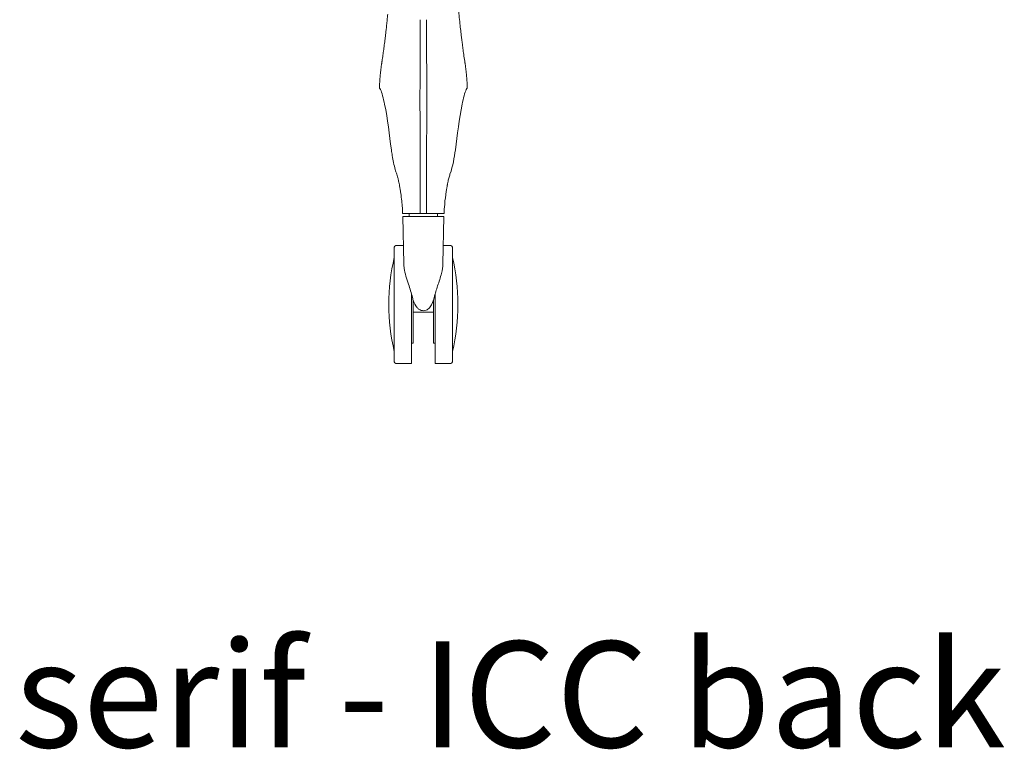
# Model space of a CAD drawing. Extents: x 724 to 1073, y -6826 to 215.
# Drawn here: x 993 to 1017, y -4869 to -4851 of the extents above; entities that cross this region are included whole.
import ezdxf

# ---------------------------------------------------------------- set-up
doc = ezdxf.new("R2010")
doc.units = 0
doc.header["$MEASUREMENT"] = 0
doc.layers.add('2D', color=7, linetype='CONTINUOUS', lineweight=20)
doc.layers.add('NOTES @ 1', color=7, linetype='CONTINUOUS', lineweight=20)
doc.styles.add('PRODUCT NOTES', font='arial.ttf', dxfattribs={"height": 1})

msp = doc.modelspace()

# ---------------------------------------------------------------- linework, layer by layer
at = {"layer": '2D', "extrusion": (0, 1, -2.22045e-16)}
for p, q in [((1002.158, -4857.193), (1002.138, -4856.011)), ((1003.16, -4856.011), (1003.14, -4857.193)), ((1002.15, -4856.738), (1001.96, -4856.738)), ((1003.338, -4856.738), (1003.148, -4856.738)), ((1002.354, -4859.691), (1001.96, -4859.691)), ((1003.338, -4859.691), (1002.944, -4859.691))]:
    msp.add_line(p, q, dxfattribs=at)
at = {"layer": '2D', "extrusion": (0, -2.22045e-16, -1)}
for centre, radius, start, end in [((-1002.157, -4856.011), 0.0197, 359, 360), ((-1001.96, -4856.777), 0.0394, 360, 90), ((-1003.338, -4856.777), 0.0394, 90, 180), ((-1006.914, -4858.214), 5.131, 0, 13.3089), ((-998.384, -4858.214), 5.131, 166.6911, 180)]:
    msp.add_arc(centre, radius, start, end, dxfattribs=at)
at = {"layer": '2D'}
for centre, radius, start, end in [((1003.141, -4856.011), 0.0197, 359, 0), ((1006.914, -4858.214), 5.131, 180, 193.3089), ((998.384, -4858.214), 5.131, 346.6911, 0), ((1001.96, -4859.651), 0.0394, 180, 270), ((1003.338, -4859.651), 0.0394, 270, 0)]:
    msp.add_arc(centre, radius, start, end, dxfattribs=at)
for points, knots in [([(1001.742, -4851.082), (1001.747, -4851.035), (1001.752, -4850.987), (1001.757, -4850.935), (1001.757, -4850.935)], [0.5500802, 0.5500802, 0.5500802, 0.5500802, 0.6, 0.60010006, 0.60010006, 0.60010006, 0.60010006]), ([(1002.569, -4851.075), (1002.569, -4851.086), (1002.569, -4851.097), (1002.569, -4851.108), (1002.569, -4851.117), (1002.569, -4851.125), (1002.569, -4851.134), (1002.569, -4851.147), (1002.569, -4851.16), (1002.569, -4851.173), (1002.569, -4851.181), (1002.569, -4851.188), (1002.569, -4851.196), (1002.569, -4851.21), (1002.569, -4851.224), (1002.569, -4851.238), (1002.569, -4851.244), (1002.569, -4851.25), (1002.569, -4851.256), (1002.569, -4851.271), (1002.569, -4851.285), (1002.569, -4851.299), (1002.569, -4851.303), (1002.569, -4851.307), (1002.569, -4851.311), (1002.569, -4851.325), (1002.569, -4851.338), (1002.569, -4851.351), (1002.569, -4851.354), (1002.569, -4851.356), (1002.569, -4851.359), (1002.569, -4851.372), (1002.569, -4851.385), (1002.569, -4851.397), (1002.569, -4851.398), (1002.569, -4851.4), (1002.569, -4851.401), (1002.569, -4851.414), (1002.569, -4851.426), (1002.568, -4851.437), (1002.568, -4851.438), (1002.568, -4851.438), (1002.568, -4851.439), (1002.568, -4851.451), (1002.568, -4851.463), (1002.568, -4851.474), (1002.568, -4851.474), (1002.568, -4851.475), (1002.568, -4851.475), (1002.568, -4851.486), (1002.568, -4851.497), (1002.568, -4851.508), (1002.568, -4851.509), (1002.568, -4851.51), (1002.568, -4851.511), (1002.568, -4851.522), (1002.568, -4851.532), (1002.568, -4851.543), (1002.568, -4851.545), (1002.568, -4851.546), (1002.568, -4851.548), (1002.568, -4851.558), (1002.568, -4851.568), (1002.568, -4851.579), (1002.568, -4851.581), (1002.568, -4851.584), (1002.568, -4851.587), (1002.568, -4851.596), (1002.568, -4851.607), (1002.568, -4851.617), (1002.568, -4851.621), (1002.568, -4851.624), (1002.568, -4851.628), (1002.568, -4851.638), (1002.568, -4851.648), (1002.568, -4851.659)], [0, 0, 0, 0, 0.043837, 0.043837, 0.043837, 0.076923, 0.076923, 0.076923, 0.12609, 0.12609, 0.12609, 0.153846, 0.153846, 0.153846, 0.207894, 0.207894, 0.207894, 0.230769, 0.230769, 0.230769, 0.289747, 0.289747, 0.289747, 0.307692, 0.307692, 0.307692, 0.371428, 0.371428, 0.371428, 0.384615, 0.384615, 0.384615, 0.453246, 0.453246, 0.453246, 0.461538, 0.461538, 0.461538, 0.535096, 0.535096, 0.535096, 0.538462, 0.538462, 0.538462, 0.615385, 0.615385, 0.615385, 0.616963, 0.616963, 0.616963, 0.692308, 0.692308, 0.692308, 0.698817, 0.698817, 0.698817, 0.769231, 0.769231, 0.769231, 0.780654, 0.780654, 0.780654, 0.846154, 0.846154, 0.846154, 0.862511, 0.862511, 0.862511, 0.923077, 0.923077, 0.923077, 0.944209, 0.944209, 0.944209, 1, 1, 1, 1]), ([(1002.73, -4851.659), (1002.73, -4851.648), (1002.73, -4851.638), (1002.73, -4851.628), (1002.73, -4851.624), (1002.73, -4851.621), (1002.73, -4851.617), (1002.73, -4851.606), (1002.73, -4851.596), (1002.73, -4851.586), (1002.73, -4851.584), (1002.73, -4851.581), (1002.73, -4851.578), (1002.73, -4851.568), (1002.73, -4851.558), (1002.73, -4851.548), (1002.73, -4851.546), (1002.73, -4851.544), (1002.73, -4851.542), (1002.73, -4851.532), (1002.73, -4851.521), (1002.73, -4851.511), (1002.73, -4851.51), (1002.73, -4851.509), (1002.73, -4851.508), (1002.73, -4851.497), (1002.73, -4851.486), (1002.73, -4851.474), (1002.73, -4851.474), (1002.73, -4851.474), (1002.73, -4851.474), (1002.73, -4851.462), (1002.73, -4851.45), (1002.73, -4851.438), (1002.73, -4851.438), (1002.73, -4851.437), (1002.73, -4851.437), (1002.73, -4851.425), (1002.73, -4851.413), (1002.73, -4851.4), (1002.73, -4851.399), (1002.73, -4851.398), (1002.73, -4851.396), (1002.729, -4851.384), (1002.729, -4851.372), (1002.729, -4851.358), (1002.729, -4851.356), (1002.729, -4851.353), (1002.729, -4851.351), (1002.729, -4851.338), (1002.729, -4851.325), (1002.729, -4851.311), (1002.729, -4851.307), (1002.729, -4851.303), (1002.729, -4851.299), (1002.729, -4851.286), (1002.729, -4851.272), (1002.729, -4851.257), (1002.729, -4851.252), (1002.729, -4851.246), (1002.729, -4851.241), (1002.729, -4851.227), (1002.729, -4851.212), (1002.729, -4851.198), (1002.729, -4851.191), (1002.729, -4851.183), (1002.729, -4851.176), (1002.729, -4851.162), (1002.729, -4851.149), (1002.729, -4851.135), (1002.729, -4851.127), (1002.729, -4851.118), (1002.729, -4851.11), (1002.729, -4851.098), (1002.729, -4851.086), (1002.729, -4851.075)], [0, 0, 0, 0, 0.055799, 0.055799, 0.055799, 0.076923, 0.076923, 0.076923, 0.137432, 0.137432, 0.137432, 0.153846, 0.153846, 0.153846, 0.219225, 0.219225, 0.219225, 0.230769, 0.230769, 0.230769, 0.300996, 0.300996, 0.300996, 0.307692, 0.307692, 0.307692, 0.382785, 0.382785, 0.382785, 0.384615, 0.384615, 0.384615, 0.461538, 0.461538, 0.461538, 0.464585, 0.464585, 0.464585, 0.538462, 0.538462, 0.538462, 0.546377, 0.546377, 0.546377, 0.615385, 0.615385, 0.615385, 0.628079, 0.628079, 0.628079, 0.692308, 0.692308, 0.692308, 0.709878, 0.709878, 0.709878, 0.769231, 0.769231, 0.769231, 0.79147, 0.79147, 0.79147, 0.846154, 0.846154, 0.846154, 0.873206, 0.873206, 0.873206, 0.923077, 0.923077, 0.923077, 0.955547, 0.955547, 0.955547, 1, 1, 1, 1]), ([(1003.565, -4851.171), (1003.565, -4851.171), (1003.565, -4851.172), (1003.565, -4851.172), (1003.572, -4851.233), (1003.578, -4851.293), (1003.585, -4851.349), (1003.591, -4851.406), (1003.597, -4851.46), (1003.603, -4851.51)], [0.5710939, 0.5710939, 0.5710939, 0.5710939, 0.5714286, 0.5714286, 0.5714286, 0.6428571, 0.6428571, 0.6428571, 0.7137166, 0.7137166, 0.7137166, 0.7137166]), ([(1001.67, -4851.709), (1001.67, -4851.709), (1001.674, -4851.683), (1001.68, -4851.632), (1001.691, -4851.546), (1001.698, -4851.483), (1001.702, -4851.449)], [0.2499738, 0.2499738, 0.2499738, 0.2499738, 0.25, 0.3, 0.35, 0.3993557, 0.3993557, 0.3993557, 0.3993557]), ([(1001.715, -4851.339), (1001.715, -4851.339), (1001.719, -4851.3), (1001.724, -4851.259), (1001.728, -4851.216), (1001.728, -4851.216)], [0.44995083, 0.44995083, 0.44995083, 0.44995083, 0.45, 0.5, 0.50003085, 0.50003085, 0.50003085, 0.50003085]), ([(1002.568, -4851.659), (1002.568, -4851.689), (1002.568, -4851.717), (1002.568, -4851.743), (1002.568, -4851.748), (1002.568, -4851.753), (1002.568, -4851.757), (1002.568, -4851.783), (1002.568, -4851.807), (1002.568, -4851.829), (1002.568, -4851.833), (1002.568, -4851.836), (1002.568, -4851.839), (1002.568, -4851.862), (1002.568, -4851.884), (1002.567, -4851.904), (1002.567, -4851.907), (1002.567, -4851.909), (1002.567, -4851.911), (1002.567, -4851.933), (1002.567, -4851.953), (1002.567, -4851.973), (1002.567, -4851.975), (1002.567, -4851.977), (1002.567, -4851.979), (1002.567, -4851.999), (1002.567, -4852.02), (1002.567, -4852.042), (1002.567, -4852.044), (1002.567, -4852.045), (1002.567, -4852.046), (1002.567, -4852.069), (1002.567, -4852.092), (1002.567, -4852.116), (1002.567, -4852.117), (1002.567, -4852.118), (1002.567, -4852.119), (1002.567, -4852.143), (1002.567, -4852.169), (1002.566, -4852.195), (1002.566, -4852.195), (1002.566, -4852.196), (1002.566, -4852.196), (1002.566, -4852.222), (1002.566, -4852.248), (1002.566, -4852.276), (1002.566, -4852.276), (1002.566, -4852.277), (1002.566, -4852.277), (1002.566, -4852.304), (1002.566, -4852.331), (1002.566, -4852.359), (1002.566, -4852.36), (1002.566, -4852.361), (1002.566, -4852.362), (1002.566, -4852.389), (1002.565, -4852.417), (1002.565, -4852.445), (1002.565, -4852.447), (1002.565, -4852.449), (1002.565, -4852.451), (1002.565, -4852.478), (1002.565, -4852.506), (1002.565, -4852.534)], [0, 0, 0, 0, 0.077027, 0.077027, 0.077027, 0.090909, 0.090909, 0.090909, 0.170079, 0.170079, 0.170079, 0.181818, 0.181818, 0.181818, 0.263267, 0.263267, 0.263267, 0.272727, 0.272727, 0.272727, 0.356403, 0.356403, 0.356403, 0.363636, 0.363636, 0.363636, 0.449612, 0.449612, 0.449612, 0.454545, 0.454545, 0.454545, 0.54282, 0.54282, 0.54282, 0.545455, 0.545455, 0.545455, 0.635978, 0.635978, 0.635978, 0.636364, 0.636364, 0.636364, 0.727273, 0.727273, 0.727273, 0.729145, 0.729145, 0.729145, 0.818182, 0.818182, 0.818182, 0.822314, 0.822314, 0.822314, 0.909091, 0.909091, 0.909091, 0.915472, 0.915472, 0.915472, 1, 1, 1, 1]), ([(1002.733, -4852.534), (1002.733, -4852.506), (1002.733, -4852.478), (1002.733, -4852.451), (1002.733, -4852.449), (1002.733, -4852.447), (1002.733, -4852.445), (1002.733, -4852.417), (1002.732, -4852.389), (1002.732, -4852.362), (1002.732, -4852.361), (1002.732, -4852.36), (1002.732, -4852.359), (1002.732, -4852.331), (1002.732, -4852.304), (1002.732, -4852.277), (1002.732, -4852.277), (1002.732, -4852.276), (1002.732, -4852.276), (1002.732, -4852.248), (1002.732, -4852.222), (1002.732, -4852.196), (1002.732, -4852.196), (1002.732, -4852.195), (1002.732, -4852.195), (1002.732, -4852.169), (1002.731, -4852.143), (1002.731, -4852.119), (1002.731, -4852.118), (1002.731, -4852.117), (1002.731, -4852.116), (1002.731, -4852.092), (1002.731, -4852.069), (1002.731, -4852.046), (1002.731, -4852.045), (1002.731, -4852.044), (1002.731, -4852.042), (1002.731, -4852.02), (1002.731, -4851.999), (1002.731, -4851.979), (1002.731, -4851.977), (1002.731, -4851.975), (1002.731, -4851.973), (1002.731, -4851.953), (1002.731, -4851.933), (1002.731, -4851.911), (1002.731, -4851.909), (1002.731, -4851.907), (1002.731, -4851.904), (1002.731, -4851.884), (1002.73, -4851.862), (1002.73, -4851.839), (1002.73, -4851.836), (1002.73, -4851.833), (1002.73, -4851.829), (1002.73, -4851.807), (1002.73, -4851.783), (1002.73, -4851.757), (1002.73, -4851.753), (1002.73, -4851.748), (1002.73, -4851.743), (1002.73, -4851.717), (1002.73, -4851.689), (1002.73, -4851.659)], [0, 0, 0, 0, 0.084528, 0.084528, 0.084528, 0.090909, 0.090909, 0.090909, 0.177686, 0.177686, 0.177686, 0.181818, 0.181818, 0.181818, 0.270855, 0.270855, 0.270855, 0.272727, 0.272727, 0.272727, 0.363636, 0.363636, 0.363636, 0.364022, 0.364022, 0.364022, 0.454545, 0.454545, 0.454545, 0.45718, 0.45718, 0.45718, 0.545455, 0.545455, 0.545455, 0.550388, 0.550388, 0.550388, 0.636364, 0.636364, 0.636364, 0.643597, 0.643597, 0.643597, 0.727273, 0.727273, 0.727273, 0.736733, 0.736733, 0.736733, 0.818182, 0.818182, 0.818182, 0.829921, 0.829921, 0.829921, 0.909091, 0.909091, 0.909091, 0.922973, 0.922973, 0.922973, 1, 1, 1, 1]), ([(1003.606, -4851.535), (1003.611, -4851.577), (1003.616, -4851.617), (1003.621, -4851.657), (1003.621, -4851.657), (1003.621, -4851.657), (1003.621, -4851.657)], [0.72552513, 0.72552513, 0.72552513, 0.72552513, 0.78571429, 0.78571429, 0.78571429, 0.78581218, 0.78581218, 0.78581218, 0.78581218]), ([(1001.625, -4852.036), (1001.628, -4852.012), (1001.636, -4851.959), (1001.649, -4851.87), (1001.657, -4851.812), (1001.66, -4851.785)], [0.0525567, 0.0525567, 0.0525567, 0.0525567, 0.1, 0.15, 0.1999483, 0.1999483, 0.1999483, 0.1999483]), ([(1001.613, -4852.111), (1001.613, -4852.116), (1001.612, -4852.121), (1001.611, -4852.126), (1001.61, -4852.131), (1001.61, -4852.136), (1001.609, -4852.141), (1001.608, -4852.146), (1001.607, -4852.15), (1001.607, -4852.155), (1001.606, -4852.159), (1001.606, -4852.163), (1001.605, -4852.167), (1001.604, -4852.171), (1001.604, -4852.174), (1001.603, -4852.178), (1001.603, -4852.181), (1001.602, -4852.184), (1001.602, -4852.187), (1001.602, -4852.189), (1001.601, -4852.191), (1001.601, -4852.193), (1001.601, -4852.195), (1001.601, -4852.197), (1001.6, -4852.198), (1001.6, -4852.199), (1001.6, -4852.199), (1001.6, -4852.199)], [0, 0, 0, 0, 0.111111, 0.111111, 0.111111, 0.222222, 0.222222, 0.222222, 0.333333, 0.333333, 0.333333, 0.444444, 0.444444, 0.444444, 0.555556, 0.555556, 0.555556, 0.666667, 0.666667, 0.666667, 0.777778, 0.777778, 0.777778, 0.888889, 0.888889, 0.888889, 1, 1, 1, 1]), ([(1003.685, -4852.111), (1003.685, -4852.116), (1003.686, -4852.121), (1003.687, -4852.126), (1003.688, -4852.131), (1003.688, -4852.136), (1003.689, -4852.141), (1003.69, -4852.146), (1003.691, -4852.15), (1003.691, -4852.155), (1003.692, -4852.159), (1003.693, -4852.163), (1003.693, -4852.167), (1003.694, -4852.171), (1003.694, -4852.174), (1003.695, -4852.178), (1003.695, -4852.181), (1003.696, -4852.184), (1003.696, -4852.187), (1003.696, -4852.189), (1003.697, -4852.191), (1003.697, -4852.193), (1003.697, -4852.195), (1003.697, -4852.197), (1003.698, -4852.198), (1003.698, -4852.199), (1003.698, -4852.199), (1003.698, -4852.199)], [0, 0, 0, 0, 0.111111, 0.111111, 0.111111, 0.222222, 0.222222, 0.222222, 0.333333, 0.333333, 0.333333, 0.444444, 0.444444, 0.444444, 0.555556, 0.555556, 0.555556, 0.666667, 0.666667, 0.666667, 0.777778, 0.777778, 0.777778, 0.888889, 0.888889, 0.888889, 1, 1, 1, 1]), ([(1002.565, -4852.534), (1002.565, -4852.542), (1002.565, -4852.55), (1002.565, -4852.558), (1002.565, -4852.565), (1002.565, -4852.572), (1002.565, -4852.578), (1002.565, -4852.586), (1002.565, -4852.593), (1002.565, -4852.599), (1002.565, -4852.605), (1002.565, -4852.611), (1002.565, -4852.617), (1002.565, -4852.623), (1002.565, -4852.629), (1002.565, -4852.636), (1002.565, -4852.641), (1002.565, -4852.645), (1002.565, -4852.65), (1002.565, -4852.656), (1002.565, -4852.662), (1002.565, -4852.667), (1002.565, -4852.672), (1002.565, -4852.676), (1002.565, -4852.68), (1002.565, -4852.685), (1002.565, -4852.69), (1002.565, -4852.695), (1002.565, -4852.699), (1002.565, -4852.702), (1002.565, -4852.706), (1002.565, -4852.711), (1002.565, -4852.715), (1002.565, -4852.72), (1002.565, -4852.724), (1002.565, -4852.727), (1002.565, -4852.73), (1002.565, -4852.735), (1002.565, -4852.74), (1002.565, -4852.745), (1002.565, -4852.748), (1002.565, -4852.752), (1002.565, -4852.755), (1002.565, -4852.76), (1002.565, -4852.766), (1002.565, -4852.772), (1002.565, -4852.775), (1002.565, -4852.778), (1002.565, -4852.782), (1002.565, -4852.788), (1002.565, -4852.794), (1002.565, -4852.8), (1002.565, -4852.804), (1002.565, -4852.807), (1002.565, -4852.81), (1002.565, -4852.817), (1002.564, -4852.823), (1002.564, -4852.83), (1002.564, -4852.834), (1002.564, -4852.837), (1002.564, -4852.84), (1002.564, -4852.847), (1002.564, -4852.855), (1002.564, -4852.862), (1002.564, -4852.865), (1002.564, -4852.869), (1002.564, -4852.872), (1002.564, -4852.88), (1002.564, -4852.888), (1002.564, -4852.896), (1002.564, -4852.899), (1002.564, -4852.903), (1002.564, -4852.906), (1002.564, -4852.914), (1002.564, -4852.923), (1002.564, -4852.932), (1002.564, -4852.935), (1002.564, -4852.939), (1002.564, -4852.942), (1002.564, -4852.951), (1002.564, -4852.961), (1002.564, -4852.97), (1002.564, -4852.973), (1002.564, -4852.976), (1002.564, -4852.979), (1002.564, -4852.988), (1002.564, -4852.997), (1002.564, -4853.006), (1002.564, -4853.008), (1002.564, -4853.011), (1002.564, -4853.013), (1002.564, -4853.021), (1002.564, -4853.029), (1002.564, -4853.037), (1002.564, -4853.039), (1002.564, -4853.041), (1002.564, -4853.043), (1002.564, -4853.051), (1002.564, -4853.058), (1002.564, -4853.065), (1002.564, -4853.067), (1002.564, -4853.069), (1002.564, -4853.07), (1002.564, -4853.077), (1002.564, -4853.084), (1002.564, -4853.091), (1002.564, -4853.093), (1002.564, -4853.094), (1002.564, -4853.096), (1002.564, -4853.103), (1002.564, -4853.11), (1002.564, -4853.117), (1002.564, -4853.118), (1002.564, -4853.12), (1002.564, -4853.121), (1002.564, -4853.128), (1002.564, -4853.136), (1002.564, -4853.143), (1002.564, -4853.145), (1002.564, -4853.146), (1002.564, -4853.147), (1002.564, -4853.155), (1002.564, -4853.163), (1002.564, -4853.172), (1002.564, -4853.173), (1002.564, -4853.174), (1002.564, -4853.176), (1002.564, -4853.184), (1002.564, -4853.194), (1002.564, -4853.203), (1002.564, -4853.204), (1002.564, -4853.205), (1002.564, -4853.207), (1002.564, -4853.216), (1002.564, -4853.226), (1002.564, -4853.237), (1002.564, -4853.238), (1002.564, -4853.239), (1002.564, -4853.24), (1002.564, -4853.251), (1002.564, -4853.262), (1002.564, -4853.273), (1002.564, -4853.274), (1002.564, -4853.275), (1002.564, -4853.276), (1002.564, -4853.287), (1002.564, -4853.299), (1002.564, -4853.312), (1002.564, -4853.312), (1002.564, -4853.313), (1002.564, -4853.314), (1002.564, -4853.326), (1002.564, -4853.34), (1002.564, -4853.353), (1002.564, -4853.354), (1002.564, -4853.354), (1002.564, -4853.355), (1002.565, -4853.368), (1002.565, -4853.383), (1002.565, -4853.398), (1002.565, -4853.398), (1002.565, -4853.398), (1002.565, -4853.398), (1002.565, -4853.414), (1002.565, -4853.429), (1002.565, -4853.446), (1002.565, -4853.462), (1002.565, -4853.479), (1002.565, -4853.496), (1002.565, -4853.497), (1002.565, -4853.497), (1002.565, -4853.497), (1002.565, -4853.515), (1002.565, -4853.533), (1002.565, -4853.551), (1002.565, -4853.552), (1002.565, -4853.553), (1002.565, -4853.554), (1002.565, -4853.572), (1002.565, -4853.591), (1002.565, -4853.612), (1002.565, -4853.613), (1002.565, -4853.614), (1002.565, -4853.615), (1002.565, -4853.636), (1002.565, -4853.657), (1002.565, -4853.679)], [0, 0, 0, 0, 0.016121, 0.016121, 0.016121, 0.03125, 0.03125, 0.03125, 0.047895, 0.047895, 0.047895, 0.0625, 0.0625, 0.0625, 0.079697, 0.079697, 0.079697, 0.09375, 0.09375, 0.09375, 0.111557, 0.111557, 0.111557, 0.125, 0.125, 0.125, 0.143368, 0.143368, 0.143368, 0.15625, 0.15625, 0.15625, 0.175121, 0.175121, 0.175121, 0.1875, 0.1875, 0.1875, 0.206882, 0.206882, 0.206882, 0.21875, 0.21875, 0.21875, 0.238771, 0.238771, 0.238771, 0.25, 0.25, 0.25, 0.270604, 0.270604, 0.270604, 0.28125, 0.28125, 0.28125, 0.302391, 0.302391, 0.302391, 0.3125, 0.3125, 0.3125, 0.334202, 0.334202, 0.334202, 0.34375, 0.34375, 0.34375, 0.366023, 0.366023, 0.366023, 0.375, 0.375, 0.375, 0.397785, 0.397785, 0.397785, 0.40625, 0.40625, 0.40625, 0.429732, 0.429732, 0.429732, 0.4375, 0.4375, 0.4375, 0.461526, 0.461526, 0.461526, 0.46875, 0.46875, 0.46875, 0.493236, 0.493236, 0.493236, 0.5, 0.5, 0.5, 0.525066, 0.525066, 0.525066, 0.53125, 0.53125, 0.53125, 0.556871, 0.556871, 0.556871, 0.5625, 0.5625, 0.5625, 0.588682, 0.588682, 0.588682, 0.59375, 0.59375, 0.59375, 0.620494, 0.620494, 0.620494, 0.625, 0.625, 0.625, 0.652322, 0.652322, 0.652322, 0.65625, 0.65625, 0.65625, 0.684151, 0.684151, 0.684151, 0.6875, 0.6875, 0.6875, 0.715952, 0.715952, 0.715952, 0.71875, 0.71875, 0.71875, 0.747767, 0.747767, 0.747767, 0.75, 0.75, 0.75, 0.779577, 0.779577, 0.779577, 0.78125, 0.78125, 0.78125, 0.81139, 0.81139, 0.81139, 0.8125, 0.8125, 0.8125, 0.843203, 0.843203, 0.843203, 0.84375, 0.84375, 0.84375, 0.875, 0.875, 0.875, 0.90625, 0.90625, 0.90625, 0.90683, 0.90683, 0.90683, 0.9375, 0.9375, 0.9375, 0.938645, 0.938645, 0.938645, 0.96875, 0.96875, 0.96875, 0.970449, 0.970449, 0.970449, 1, 1, 1, 1]), ([(1002.733, -4853.679), (1002.733, -4853.655), (1002.733, -4853.632), (1002.733, -4853.61), (1002.733, -4853.609), (1002.733, -4853.608), (1002.733, -4853.607), (1002.733, -4853.585), (1002.733, -4853.564), (1002.733, -4853.544), (1002.733, -4853.544), (1002.733, -4853.543), (1002.733, -4853.542), (1002.733, -4853.522), (1002.733, -4853.503), (1002.733, -4853.485), (1002.733, -4853.484), (1002.733, -4853.484), (1002.733, -4853.484), (1002.733, -4853.465), (1002.733, -4853.447), (1002.734, -4853.43), (1002.734, -4853.43), (1002.734, -4853.43), (1002.734, -4853.43), (1002.734, -4853.413), (1002.734, -4853.397), (1002.734, -4853.382), (1002.734, -4853.381), (1002.734, -4853.381), (1002.734, -4853.381), (1002.734, -4853.366), (1002.734, -4853.351), (1002.734, -4853.337), (1002.734, -4853.337), (1002.734, -4853.336), (1002.734, -4853.335), (1002.734, -4853.322), (1002.734, -4853.309), (1002.734, -4853.296), (1002.734, -4853.295), (1002.734, -4853.294), (1002.734, -4853.294), (1002.734, -4853.281), (1002.734, -4853.269), (1002.734, -4853.258), (1002.734, -4853.257), (1002.734, -4853.256), (1002.734, -4853.255), (1002.734, -4853.244), (1002.734, -4853.233), (1002.734, -4853.223), (1002.734, -4853.221), (1002.734, -4853.22), (1002.734, -4853.219), (1002.734, -4853.209), (1002.734, -4853.199), (1002.734, -4853.19), (1002.734, -4853.189), (1002.734, -4853.187), (1002.734, -4853.186), (1002.734, -4853.177), (1002.734, -4853.168), (1002.734, -4853.16), (1002.734, -4853.159), (1002.734, -4853.157), (1002.734, -4853.156), (1002.734, -4853.148), (1002.734, -4853.14), (1002.734, -4853.132), (1002.734, -4853.131), (1002.734, -4853.13), (1002.734, -4853.128), (1002.734, -4853.121), (1002.734, -4853.114), (1002.734, -4853.107), (1002.734, -4853.105), (1002.734, -4853.104), (1002.734, -4853.102), (1002.734, -4853.096), (1002.734, -4853.089), (1002.734, -4853.082), (1002.734, -4853.08), (1002.734, -4853.078), (1002.734, -4853.077), (1002.734, -4853.07), (1002.734, -4853.063), (1002.734, -4853.056), (1002.734, -4853.054), (1002.734, -4853.052), (1002.734, -4853.05), (1002.734, -4853.043), (1002.734, -4853.035), (1002.734, -4853.027), (1002.734, -4853.025), (1002.734, -4853.022), (1002.734, -4853.02), (1002.734, -4853.012), (1002.734, -4853.003), (1002.734, -4852.994), (1002.734, -4852.991), (1002.734, -4852.988), (1002.734, -4852.985), (1002.734, -4852.976), (1002.734, -4852.966), (1002.734, -4852.956), (1002.734, -4852.952), (1002.734, -4852.948), (1002.734, -4852.945), (1002.734, -4852.935), (1002.734, -4852.925), (1002.734, -4852.915), (1002.734, -4852.911), (1002.734, -4852.908), (1002.734, -4852.904), (1002.734, -4852.895), (1002.734, -4852.886), (1002.734, -4852.877), (1002.734, -4852.874), (1002.734, -4852.87), (1002.734, -4852.867), (1002.734, -4852.859), (1002.734, -4852.851), (1002.734, -4852.843), (1002.734, -4852.84), (1002.734, -4852.836), (1002.734, -4852.833), (1002.734, -4852.826), (1002.734, -4852.819), (1002.734, -4852.812), (1002.734, -4852.808), (1002.734, -4852.805), (1002.734, -4852.802), (1002.734, -4852.795), (1002.734, -4852.789), (1002.734, -4852.782), (1002.734, -4852.779), (1002.734, -4852.776), (1002.734, -4852.772), (1002.734, -4852.767), (1002.733, -4852.761), (1002.733, -4852.755), (1002.733, -4852.752), (1002.733, -4852.749), (1002.733, -4852.746), (1002.733, -4852.74), (1002.733, -4852.735), (1002.733, -4852.73), (1002.733, -4852.727), (1002.733, -4852.724), (1002.733, -4852.721), (1002.733, -4852.716), (1002.733, -4852.711), (1002.733, -4852.706), (1002.733, -4852.702), (1002.733, -4852.699), (1002.733, -4852.696), (1002.733, -4852.69), (1002.733, -4852.685), (1002.733, -4852.68), (1002.733, -4852.676), (1002.733, -4852.672), (1002.733, -4852.668), (1002.733, -4852.662), (1002.733, -4852.656), (1002.733, -4852.65), (1002.733, -4852.646), (1002.733, -4852.641), (1002.733, -4852.636), (1002.733, -4852.63), (1002.733, -4852.623), (1002.733, -4852.617), (1002.733, -4852.611), (1002.733, -4852.605), (1002.733, -4852.599), (1002.733, -4852.593), (1002.733, -4852.586), (1002.733, -4852.578), (1002.733, -4852.572), (1002.733, -4852.565), (1002.733, -4852.558), (1002.733, -4852.55), (1002.733, -4852.542), (1002.733, -4852.534)], [0, 0, 0, 0, 0.03068, 0.03068, 0.03068, 0.032258, 0.032258, 0.032258, 0.063523, 0.063523, 0.063523, 0.064516, 0.064516, 0.064516, 0.096377, 0.096377, 0.096377, 0.096774, 0.096774, 0.096774, 0.129032, 0.129032, 0.129032, 0.129229, 0.129229, 0.129229, 0.16129, 0.16129, 0.16129, 0.162081, 0.162081, 0.162081, 0.193548, 0.193548, 0.193548, 0.194933, 0.194933, 0.194933, 0.225806, 0.225806, 0.225806, 0.227783, 0.227783, 0.227783, 0.258065, 0.258065, 0.258065, 0.260634, 0.260634, 0.260634, 0.290323, 0.290323, 0.290323, 0.293483, 0.293483, 0.293483, 0.322581, 0.322581, 0.322581, 0.326329, 0.326329, 0.326329, 0.354839, 0.354839, 0.354839, 0.359204, 0.359204, 0.359204, 0.387097, 0.387097, 0.387097, 0.392059, 0.392059, 0.392059, 0.419355, 0.419355, 0.419355, 0.424913, 0.424913, 0.424913, 0.451613, 0.451613, 0.451613, 0.457769, 0.457769, 0.457769, 0.483871, 0.483871, 0.483871, 0.490622, 0.490622, 0.490622, 0.516129, 0.516129, 0.516129, 0.523447, 0.523447, 0.523447, 0.548387, 0.548387, 0.548387, 0.556174, 0.556174, 0.556174, 0.580645, 0.580645, 0.580645, 0.589063, 0.589063, 0.589063, 0.612903, 0.612903, 0.612903, 0.622074, 0.622074, 0.622074, 0.645161, 0.645161, 0.645161, 0.654838, 0.654838, 0.654838, 0.677419, 0.677419, 0.677419, 0.687709, 0.687709, 0.687709, 0.709677, 0.709677, 0.709677, 0.720521, 0.720521, 0.720521, 0.741935, 0.741935, 0.741935, 0.753401, 0.753401, 0.753401, 0.774194, 0.774194, 0.774194, 0.78632, 0.78632, 0.78632, 0.806452, 0.806452, 0.806452, 0.819122, 0.819122, 0.819122, 0.83871, 0.83871, 0.83871, 0.851915, 0.851915, 0.851915, 0.870968, 0.870968, 0.870968, 0.884762, 0.884762, 0.884762, 0.903226, 0.903226, 0.903226, 0.917662, 0.917662, 0.917662, 0.935484, 0.935484, 0.935484, 0.950504, 0.950504, 0.950504, 0.967742, 0.967742, 0.967742, 0.983314, 0.983314, 0.983314, 1, 1, 1, 1]), ([(1001.573, -4852.824), (1001.563, -4852.805), (1001.555, -4852.792), (1001.553, -4852.788), (1001.552, -4852.787), (1001.552, -4852.787), (1001.552, -4852.787), (1001.552, -4852.787)], [0, 0, 0, 0, 0.5643791, 0.5643791, 0.6701022, 0.6701022, 0.6739054, 0.6739054, 0.6739054, 0.6739054]), ([(1003.746, -4852.787), (1003.746, -4852.787), (1003.746, -4852.787), (1003.746, -4852.787), (1003.746, -4852.787), (1003.745, -4852.788), (1003.745, -4852.788), (1003.742, -4852.793), (1003.738, -4852.8), (1003.731, -4852.814), (1003.728, -4852.819), (1003.725, -4852.824)], [0.02652, 0.02652, 0.02652, 0.02652, 0.0274907, 0.0274907, 0.0668711, 0.0668711, 0.1850191, 0.1850191, 0.5396136, 0.5396136, 0.7005731, 0.7005731, 0.7005731, 0.7005731]), ([(1001.983, -4854.951), (1001.968, -4854.908), (1001.957, -4854.872), (1001.913, -4854.716), (1001.889, -4854.599), (1001.861, -4854.435), (1001.854, -4854.388), (1001.847, -4854.341)], [0, 0, 0, 0, 0.609891, 0.609891, 2.43931, 2.43931, 3.18092, 3.18092, 3.18092, 3.18092]), ([(1002.57, -4854.707), (1002.57, -4854.67), (1002.57, -4854.606), (1002.57, -4854.533), (1002.57, -4854.487), (1002.57, -4854.458), (1002.57, -4854.445), (1002.57, -4854.44)], [0, 0, 0, 0, 0.25, 0.5, 0.75, 0.875, 1, 1, 1, 1]), ([(1002.728, -4854.707), (1002.728, -4854.67), (1002.728, -4854.606), (1002.728, -4854.533), (1002.728, -4854.487), (1002.728, -4854.458), (1002.728, -4854.445), (1002.728, -4854.44)], [0, 0, 0, 0, 0.25, 0.5, 0.75, 0.875, 1, 1, 1, 1]), ([(1002.57, -4855.068), (1002.57, -4855.05), (1002.57, -4855.013), (1002.57, -4854.943), (1002.57, -4854.862), (1002.57, -4854.777), (1002.57, -4854.729), (1002.57, -4854.707)], [0, 0, 0, 0, 0.125, 0.25, 0.5, 0.75, 1, 1, 1, 1]), ([(1002.728, -4855.068), (1002.728, -4855.05), (1002.728, -4855.013), (1002.728, -4854.943), (1002.728, -4854.862), (1002.728, -4854.777), (1002.728, -4854.729), (1002.728, -4854.707)], [0, 0, 0, 0, 0.125, 0.25, 0.5, 0.75, 1, 1, 1, 1]), ([(1002.024, -4855.096), (1002.019, -4855.075), (1002.01, -4855.045), (1001.995, -4854.991), (1001.988, -4854.966), (1001.983, -4854.95)], [0, 0, 0, 0, 0.2658369, 0.2658369, 0.5312551, 0.5312551, 0.5312551, 0.5312551]), ([(1002.048, -4855.217), (1002.043, -4855.193), (1002.038, -4855.169), (1002.03, -4855.128), (1002.027, -4855.11), (1002.024, -4855.097)], [0.0002327, 0.0002327, 0.0002327, 0.0002327, 0.1070879, 0.1070879, 0.2185205, 0.2185205, 0.2185205, 0.2185205]), ([(1003.274, -4855.097), (1003.271, -4855.112), (1003.267, -4855.134), (1003.258, -4855.178), (1003.254, -4855.197), (1003.25, -4855.217)], [0, 0, 0, 0, 0.1311947, 0.1311947, 0.2182022, 0.2182022, 0.2182022, 0.2182022]), ([(1003.316, -4854.95), (1003.312, -4854.962), (1003.307, -4854.979), (1003.292, -4855.029), (1003.28, -4855.069), (1003.274, -4855.096)], [0, 0, 0, 0, 0.1958643, 0.1958643, 0.5313481, 0.5313481, 0.5313481, 0.5313481]), ([(1002.129, -4855.931), (1002.125, -4855.81), (1002.116, -4855.688), (1002.095, -4855.508), (1002.086, -4855.447), (1002.073, -4855.356), (1002.068, -4855.326), (1002.062, -4855.29), (1002.061, -4855.283), (1002.055, -4855.254), (1002.052, -4855.237), (1002.048, -4855.217)], [0, 0, 0, 0, 0.3638608, 0.3638608, 0.556144, 0.556144, 0.6563355, 0.6563355, 0.6832101, 0.6832101, 0.7629605, 0.7629605, 0.7629605, 0.7629605]), ([(1003.25, -4855.217), (1003.249, -4855.224), (1003.247, -4855.23), (1003.244, -4855.245), (1003.243, -4855.254), (1003.236, -4855.289), (1003.231, -4855.318), (1003.221, -4855.385), (1003.215, -4855.424), (1003.196, -4855.565), (1003.184, -4855.671), (1003.173, -4855.828), (1003.171, -4855.879), (1003.169, -4855.931)], [0, 0, 0, 0, 0.0280525, 0.0280525, 0.0649384, 0.0649384, 0.1636178, 0.1636178, 0.2867545, 0.2867545, 0.6092004, 0.6092004, 0.7630554, 0.7630554, 0.7630554, 0.7630554]), ([(1002.129, -4855.931), (1002.129, -4855.931), (1002.135, -4855.931), (1002.164, -4855.931), (1002.192, -4855.931), (1002.23, -4855.931)], [1.04455, 1.04455, 1.04455, 1.04455, 1.3787979, 1.3787979, 1.8454365, 1.8454365, 1.8454365, 1.8454365]), ([(1003.169, -4855.931), (1003.169, -4855.931), (1003.163, -4855.931), (1003.134, -4855.931), (1003.106, -4855.931), (1003.068, -4855.931)], [-0.8009386, -0.8009386, -0.8009386, -0.8009386, -0.4666689, -0.4666689, 0, 0, 0, 0]), ([(1002.376, -4858.042), (1002.35, -4857.925), (1002.312, -4857.812), (1002.232, -4857.567), (1002.189, -4857.434), (1002.163, -4857.271), (1002.159, -4857.231), (1002.158, -4857.193)], [0, 0, 0, 0, 0.3632714, 0.3632714, 0.8183526, 0.8183526, 0.9686764, 0.9686764, 0.9686764, 0.9686764]), ([(1003.14, -4857.193), (1003.139, -4857.269), (1003.123, -4857.352), (1003.077, -4857.536), (1003.042, -4857.641), (1002.976, -4857.843), (1002.944, -4857.941), (1002.922, -4858.042)], [0, 0, 0, 0, 0.3006945, 0.3006945, 0.6561211, 0.6561211, 0.9693015, 0.9693015, 0.9693015, 0.9693015]), ([(1002.459, -4858.246), (1002.428, -4858.197), (1002.405, -4858.143), (1002.383, -4858.073), (1002.379, -4858.058), (1002.376, -4858.042)], [0, 0, 0, 0, 0.1733598, 0.1733598, 0.2206135, 0.2206135, 0.2206135, 0.2206135]), ([(1002.922, -4858.042), (1002.91, -4858.098), (1002.889, -4858.153), (1002.856, -4858.218), (1002.848, -4858.232), (1002.839, -4858.246)], [0, 0, 0, 0, 0.172077, 0.172077, 0.2206222, 0.2206222, 0.2206222, 0.2206222]), ([(1002.839, -4858.246), (1002.828, -4858.263), (1002.816, -4858.28), (1002.789, -4858.309), (1002.775, -4858.322), (1002.748, -4858.341), (1002.735, -4858.349), (1002.7, -4858.365), (1002.676, -4858.37), (1002.633, -4858.371), (1002.613, -4858.368), (1002.577, -4858.356), (1002.56, -4858.348), (1002.526, -4858.325), (1002.509, -4858.31), (1002.481, -4858.278), (1002.47, -4858.263), (1002.459, -4858.246)], [0, 0, 0, 0, 0.0615851, 0.0615851, 0.1178665, 0.1178665, 0.1620509, 0.1620509, 0.2337981, 0.2337981, 0.2914927, 0.2914927, 0.3478803, 0.3478803, 0.4144836, 0.4144836, 0.4734563, 0.4734563, 0.4734563, 0.4734563])]:
    msp.add_open_spline(points, degree=3, knots=knots, dxfattribs=at)
for points, degree in [([(1003.526, -4850.775), (1003.538, -4850.907), (1003.551, -4851.039), (1003.565, -4851.171)], 3), ([(1001.728, -4851.216), (1001.733, -4851.171), (1001.738, -4851.127), (1001.742, -4851.082)], 3), ([(1001.702, -4851.449), (1001.706, -4851.412), (1001.711, -4851.375), (1001.715, -4851.339)], 3), ([(1003.603, -4851.51), (1003.604, -4851.519), (1003.605, -4851.527), (1003.606, -4851.535)], 3), ([(1003.62, -4851.651), (1003.621, -4851.653), (1003.621, -4851.655), (1003.621, -4851.657)], 3), ([(1003.621, -4851.657), (1003.627, -4851.703), (1003.633, -4851.75), (1003.639, -4851.796)], 3), ([(1001.66, -4851.785), (1001.664, -4851.76), (1001.667, -4851.734), (1001.67, -4851.709)], 3), ([(1003.639, -4851.796), (1003.646, -4851.844), (1003.653, -4851.894), (1003.66, -4851.946)], 3), ([(1003.66, -4851.946), (1003.668, -4852.002), (1003.677, -4852.058), (1003.685, -4852.111)], 3), ([(1001.613, -4852.111), (1001.617, -4852.086), (1001.621, -4852.061), (1001.625, -4852.036)], 3), ([(1001.574, -4852.827), (1001.574, -4852.826), (1001.574, -4852.825), (1001.573, -4852.824)], 3), ([(1001.676, -4853.19), (1001.648, -4853.058), (1001.612, -4852.897), (1001.574, -4852.827)], 3), ([(1003.724, -4852.827), (1003.686, -4852.897), (1003.65, -4853.058), (1003.622, -4853.19)], 3), ([(1003.725, -4852.824), (1003.724, -4852.825), (1003.724, -4852.826), (1003.724, -4852.827)], 3), ([(1003.746, -4852.787), (1003.746, -4852.787), (1003.746, -4852.787), (1003.746, -4852.787)], 3), ([(1001.847, -4854.341), (1001.793, -4853.955), (1001.758, -4853.572), (1001.676, -4853.19)], 3), ([(1003.622, -4853.19), (1003.54, -4853.572), (1003.505, -4853.955), (1003.451, -4854.341)], 3), ([(1002.565, -4853.679), (1002.565, -4853.758), (1002.566, -4853.922), (1002.568, -4854.174), (1002.57, -4854.351), (1002.57, -4854.44)], 3), ([(1002.728, -4854.44), (1002.729, -4854.35), (1002.73, -4854.171), (1002.732, -4853.919), (1002.733, -4853.757), (1002.733, -4853.679)], 3), ([(1003.451, -4854.341), (1003.422, -4854.543), (1003.393, -4854.731), (1003.315, -4854.951)], 3), ([(1002.57, -4855.068), (1002.57, -4855.931)], 1), ([(1002.728, -4855.068), (1002.728, -4855.931)], 1), ([(1002.295, -4855.931), (1002.295, -4856.011)], 1), ([(1003.003, -4855.931), (1003.003, -4856.011)], 1), ([(1002.393, -4858.411), (1002.905, -4858.411)], 1), ([(1002.354, -4859.183), (1002.393, -4859.183)], 1), ([(1002.905, -4859.183), (1002.944, -4859.183)], 1)]:
    msp.add_open_spline(points, degree=degree, dxfattribs=at)
for points, weights in [([(1001.6, -4852.199), (1001.558, -4852.486), (1001.549, -4852.776)], [1, 0.998348201609, 1]), ([(1003.698, -4852.199), (1003.74, -4852.486), (1003.749, -4852.776)], [1, 0.998348201609, 1]), ([(1001.549, -4852.776), (1001.549, -4852.782), (1001.552, -4852.787)], [1, 0.925553715152, 0.940784179542]), ([(1003.749, -4852.776), (1003.749, -4852.782), (1003.746, -4852.787)], [1, 0.925501751002, 0.940805485226]), ([(1003.622, -4853.186), (1003.623, -4853.188), (1003.622, -4853.19)], [1, 0.970514094019, 0.952968155783]), ([(1002.23, -4855.931), (1002.234, -4855.931), (1002.239, -4855.931)], [1, 0.999963735447, 1]), ([(1002.57, -4855.931), (1002.368, -4855.931), (1002.239, -4855.931)], [1, 0.933079688247, 1]), ([(1002.57, -4855.931), (1002.649, -4855.931), (1002.728, -4855.931)], [1, 0.988094813744, 1]), ([(1002.654, -4856.011), (1003.16, -4856.011), (1003.16, -4856.011)], [1, 0.709064247758, 0.996111231173]), ([(1002.728, -4855.931), (1002.93, -4855.931), (1003.059, -4855.931)], [1, 0.933079688247, 1]), ([(1003.068, -4855.931), (1003.064, -4855.931), (1003.059, -4855.931)], [1, 0.999963735447, 1]), ([(1003.377, -4856.777), (1003.377, -4856.777), (1003.377, -4858.207)], [0.999479658429, 0.708331833368, 0.998960514159]), ([(1002.354, -4857.952), (1002.354, -4858.082), (1002.354, -4858.214)], [0.940234060073, 0.926110818183, 0.919496293651]), ([(1002.393, -4858.214), (1002.393, -4858.159), (1002.393, -4858.104)], [0.988328766302, 0.986333057784, 0.985715743889]), ([(1002.905, -4858.104), (1002.905, -4858.159), (1002.905, -4858.214)], [0.985715743894, 0.986333057792, 0.988328766302]), ([(1002.944, -4858.214), (1002.944, -4858.082), (1002.944, -4857.952)], [0.919496293651, 0.926119603191, 0.940271588576]), ([(1001.921, -4858.224), (1001.921, -4858.219), (1001.921, -4858.214)], [1, 0.999993604896, 1]), ([(1001.921, -4859.651), (1001.921, -4859.651), (1001.921, -4858.224)], [0.997791616638, 0.708847107655, 1]), ([(1002.393, -4858.411), (1002.393, -4858.313), (1002.393, -4858.214)], [1, 0.991925650428, 0.988328766302]), ([(1002.905, -4858.214), (1002.905, -4858.313), (1002.905, -4858.411)], [0.988328766302, 0.991925650428, 1]), ([(1002.393, -4858.411), (1002.393, -4859.183), (1002.393, -4859.183)], [1, 0.775633399247, 1]), ([(1002.905, -4858.411), (1002.905, -4859.183), (1002.905, -4859.183)], [1, 0.775633399247, 1])]:
    msp.add_rational_spline(points, weights, degree=2, dxfattribs=at)
for points, weights, knots in [([(1002.138, -4856.011), (1002.138, -4856.011), (1002.138, -4856.011), (1002.142, -4856.011), (1002.654, -4856.011)], [0.996111231173, 0.998042533429, 1, 0.707106781187, 1], [0.7483292, 0.7483292, 0.7483292, 0.75, 0.75, 1, 1, 1]), ([(1001.921, -4858.214), (1001.921, -4856.78), (1001.921, -4856.777), (1001.921, -4856.777), (1001.921, -4856.777)], [1, 0.707738712406, 1, 0.999630262492, 0.999261460488], [3.141593, 3.141593, 3.141593, 4.710601, 4.710601, 4.712586, 4.712586, 4.712586]), ([(1002.354, -4858.214), (1002.354, -4858.8), (1002.354, -4859.227), (1002.354, -4859.691), (1002.354, -4859.691)], [0.919496293651, 0.891241092956, 1, 0.882859242893, 0.924665242643], [0.441489, 0.441489, 0.441489, 1.192886, 1.192886, 2.002191, 2.002191, 2.002191]), ([(1002.944, -4859.691), (1002.944, -4859.691), (1002.944, -4859.227), (1002.944, -4858.8), (1002.944, -4858.214)], [0.924665242643, 0.882859242893, 1, 0.891241092956, 0.919496293651], [3.84263, 3.84263, 3.84263, 4.651936, 4.651936, 5.403332, 5.403332, 5.403332]), ([(1003.377, -4858.207), (1003.377, -4858.209), (1003.377, -4858.211), (1003.377, -4859.646), (1003.377, -4859.651), (1003.377, -4859.651), (1003.377, -4859.651)], [0.998960514159, 0.999479330088, 1, 0.707551688035, 1, 0.999219197884, 0.998442565064], [6.277873, 6.277873, 6.277873, 6.280668, 6.280668, 7.850205, 7.850205, 7.854396, 7.854396, 7.854396])]:
    msp.add_rational_spline(points, weights, degree=2, knots=knots, dxfattribs=at)

# ---------------------------------------------------------------- texts
at = {"layer": 'NOTES @ 1', "style": 'PRODUCT NOTES'}
msp.add_text('serif - ICC back', height=2.66, dxfattribs=at).set_placement((992.417, -4869.318))

doc.saveas('drawing.dxf')
